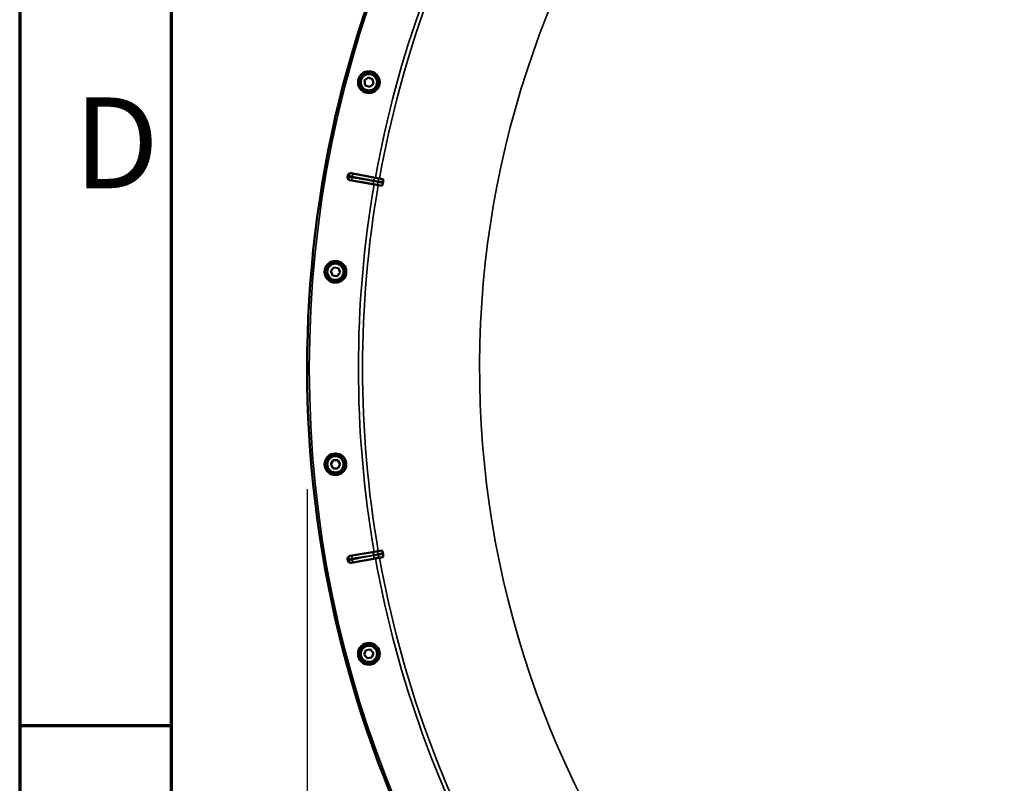
# Model space of a CAD drawing. Units: millimetres. Extents: x 110 to 9130, y -9 to 6524.
# Drawn here: x 110 to 825, y 2125 to 2680 of the extents above; entities that cross this region are included whole.
import ezdxf

# ---------------------------------------------------------------- set-up
doc = ezdxf.new("R2010")
doc.units = ezdxf.units.MM
doc.header["$LTSCALE"] = 22
doc.layers.get('0').update_dxf_attribs({"lineweight": 25})
for name, color, linetype, lineweight in [('Border (ISO)', 7, 'Continuous', 70), ('Dimension (ISO)', 7, 'Continuous', 25), ('Symbol (ISO)', 7, 'Continuous', 25), ('Visible (ISO)', 7, 'Continuous', 50), ('Visible Narrow (ISO)', 7, 'Continuous', 35)]:
    doc.layers.add(name, color=color, linetype=linetype, lineweight=lineweight)
doc.styles.add('Note Text (ISO)', font='isocpeur.ttf')
doc.styles.add('Tricel ISO- C.S.', font='isocpeur.ttf')
doc.dimstyles.new('Tricel ISO- (cm)', dxfattribs={"dimscale": 22, "dimtxt": 4, "dimasz": 4, "dimexe": 4, "dimexo": 4, "dimgap": 1.2, "dimtad": 1, "dimdec": 0, "dimlfac": 0.1, "dimrnd": 1e-08, "dimzin": 0, "dimtxsty": 'Tricel ISO- C.S.', "dimcen": 0.09, "dimdle": 14, "dimclrd": 7, "dimclre": 7, "dimclrt": 256, "dimadec": 0, "dimazin": 0, "dimtfac": 1, "dimtdec": 0, "dimtmove": 0, "dimatfit": 3, "dimfxl": 1, "dimtolj": 1, "dimtzin": 0, "dimlwd": -1, "dimlwe": -1, "dimarcsym": 0})

# ---------------------------------------------------------------- blocks, each defined once
blk = doc.blocks.new('Borders Tricel Border A3 - French')
at = {"layer": 'Border (ISO)'}
for p, q in [((5, 292), (5, 5)), ((10, 287), (10, 10)), ((5, 98.5), (10, 98.5))]:
    blk.add_line(p, q, dxfattribs=at)
at = {"layer": 'Symbol (ISO)', "insert": (9.6, 117.75), "char_height": 3, "attachment_point": 6, "style": 'Note Text (ISO)'}
blk.add_mtext('\\fISOCPEUR|b0|i0;{\\H3.0000;D}', dxfattribs=at)
blk = doc.blocks.new('*D8')
at = {"layer": 'Defpoints', "color": 0, "transparency": 16777216}
for p in [(318.89, 2426.83), (1958.89, 2426.83), (1958.89, 1267.07)]:
    blk.add_point(p, dxfattribs=at)
at = {"layer": 'Dimension (ISO)', "color": 7, "transparency": 16777216}
for p, q in [((318.89, 2338.83), (318.89, 1179.07)), ((1958.89, 2338.83), (1958.89, 1179.07)), ((406.89, 1267.07), (1870.89, 1267.07))]:
    blk.add_line(p, q, dxfattribs=at)
for points in [[(406.89, 1281.73), (406.89, 1252.4), (318.89, 1267.07)], [(1870.89, 1281.73), (1870.89, 1252.4), (1958.89, 1267.07)]]:
    blk.add_solid(points, dxfattribs=at)
at = {"layer": 'Dimension (ISO)', "transparency": 16777216, "insert": (1059.69, 1337.47), "char_height": 88, "attachment_point": 4, "style": 'Tricel ISO- C.S.'}
blk.add_mtext('\\A1;164', dxfattribs=at)

msp = doc.modelspace()

# ---------------------------------------------------------------- linework, layer by layer
at = {"layer": 'Visible (ISO)'}
for p, q in [((360.48, 2635.71), (363.13, 2637.94)), ((361.08, 2632.3), (360.48, 2635.71)), ((363.13, 2637.94), (366.39, 2636.76)), ((366.99, 2633.34), (364.33, 2631.12)), ((366.39, 2636.76), (366.99, 2633.34)), ((364.33, 2631.12), (361.08, 2632.3)), ((367.61, 2560.33), (349.88, 2563.4)), ((350.76, 2568.35), (368.47, 2565.17)), ((368.47, 2565.17), (371.42, 2564.64)), ((373.96, 2564.18), (371.42, 2564.64)), ((370.56, 2559.82), (367.61, 2560.33)), ((370.56, 2559.82), (373.11, 2559.38)), ((336.03, 2497.37), (338.26, 2500.02)), ((337.22, 2494.12), (336.03, 2497.37)), ((338.26, 2500.02), (341.67, 2499.42)), ((341.67, 2499.42), (342.85, 2496.17)), ((340.63, 2493.51), (337.22, 2494.12)), ((342.85, 2496.17), (340.63, 2493.51)), ((335.98, 2356.88), (337.71, 2359.88)), ((337.71, 2353.88), (335.98, 2356.88)), ((337.71, 2359.88), (341.17, 2359.88)), ((341.17, 2359.88), (342.91, 2356.88)), ((342.91, 2356.88), (341.17, 2353.88)), ((341.17, 2353.88), (337.71, 2353.88)), ((349.88, 2290.26), (367.61, 2293.33)), ((367.61, 2293.33), (370.56, 2293.84)), ((373.11, 2294.28), (370.56, 2293.84)), ((368.47, 2288.48), (350.76, 2285.3)), ((371.42, 2289.01), (368.47, 2288.48)), ((371.42, 2289.01), (373.96, 2289.47)), ((360.32, 2218.52), (361.51, 2221.78)), ((362.55, 2215.87), (360.32, 2218.52)), ((361.51, 2221.78), (364.92, 2222.38)), ((364.92, 2222.38), (367.14, 2219.73)), ((367.14, 2219.73), (365.96, 2216.47)), ((365.96, 2216.47), (362.55, 2215.87))]:
    msp.add_line(p, q, dxfattribs=at)
for centre, radius in [((363.73, 2634.53), 7.88), ((363.73, 2634.53), 6.43), ((363.73, 2634.53), 5.93), ((339.44, 2496.77), 7.88), ((339.44, 2496.77), 6.43), ((339.44, 2496.77), 5.93), ((339.44, 2356.88), 7.88), ((339.44, 2356.88), 6.43), ((339.44, 2356.88), 5.93), ((363.73, 2219.12), 7.88), ((363.73, 2219.12), 6.43), ((363.73, 2219.12), 5.93)]:
    msp.add_circle(centre, radius, dxfattribs=at)
for radius, start, end in [(820, 155.05059, 264.9493), (802.74, 169.96298, 170.03702), (776.66, 169.96164, 170.03836), (776.66, 189.96164, 190.03836), (802.74, 189.96298, 190.03702)]:
    msp.add_arc((1138.89, 2426.83), radius, start, end, dxfattribs=at)
for points, knots in [([(349.88, 2563.4), (349.62, 2563.44), (349.38, 2563.53), (348.94, 2563.81), (348.74, 2563.99), (348.44, 2564.42), (348.33, 2564.66), (348.24, 2565.04), (348.22, 2565.18), (348.22, 2565.44), (348.23, 2565.58), (348.25, 2565.71)], [0, 0, 0, 0, 0.0784808, 0.0784808, 0.1567932, 0.1567932, 0.2348913, 0.2348913, 0.2752418, 0.2752418, 0.3155924, 0.3155924, 0.3155924, 0.3155924]), ([(348.43, 2566.73), (348.48, 2566.99), (348.57, 2567.23), (348.85, 2567.67), (349.03, 2567.86), (349.45, 2568.16), (349.69, 2568.27), (350.08, 2568.36), (350.21, 2568.38), (350.49, 2568.38), (350.62, 2568.37), (350.76, 2568.35)], [0, 0, 0, 0, 0.077953, 0.077953, 0.155928, 0.155928, 0.2340683, 0.2340683, 0.2748091, 0.2748091, 0.3155636, 0.3155636, 0.3155636, 0.3155636]), ([(373.96, 2564.18), (374.04, 2564.17), (374.11, 2564.07), (374.19, 2563.77), (374.21, 2563.58), (374.22, 2563.21), (374.22, 2563.02), (374.19, 2562.72), (374.18, 2562.62), (374.15, 2562.41), (374.14, 2562.31), (374.12, 2562.2)], [0, 0, 0, 0, 0.1307937, 0.1307937, 0.2387671, 0.2387671, 0.3190914, 0.3190914, 0.357373, 0.357373, 0.3951852, 0.3951852, 0.3951852, 0.3951852]), ([(373.94, 2561.18), (373.9, 2560.99), (373.86, 2560.8), (373.76, 2560.43), (373.71, 2560.26), (373.58, 2559.92), (373.51, 2559.76), (373.38, 2559.55), (373.32, 2559.48), (373.21, 2559.39), (373.16, 2559.37), (373.11, 2559.38)], [0, 0, 0, 0, 0.0588772, 0.0588772, 0.1233231, 0.1233231, 0.20474, 0.20474, 0.2768677, 0.2768677, 0.351615, 0.351615, 0.351615, 0.351615]), ([(348.25, 2287.94), (348.21, 2288.2), (348.21, 2288.46), (348.32, 2288.97), (348.43, 2289.21), (348.72, 2289.64), (348.91, 2289.82), (349.24, 2290.04), (349.36, 2290.1), (349.62, 2290.2), (349.75, 2290.24), (349.88, 2290.26)], [0, 0, 0, 0, 0.077953, 0.077953, 0.155928, 0.155928, 0.2340683, 0.2340683, 0.2748091, 0.2748091, 0.3155636, 0.3155636, 0.3155636, 0.3155636]), ([(373.11, 2294.28), (373.19, 2294.29), (373.29, 2294.23), (373.47, 2293.97), (373.55, 2293.8), (373.69, 2293.45), (373.75, 2293.27), (373.83, 2292.98), (373.85, 2292.88), (373.9, 2292.68), (373.92, 2292.58), (373.94, 2292.47)], [0, 0, 0, 0, 0.1307937, 0.1307937, 0.2387671, 0.2387671, 0.3190914, 0.3190914, 0.357373, 0.357373, 0.3951852, 0.3951852, 0.3951852, 0.3951852]), ([(374.12, 2291.45), (374.15, 2291.26), (374.18, 2291.07), (374.21, 2290.68), (374.22, 2290.5), (374.22, 2290.14), (374.2, 2289.97), (374.15, 2289.73), (374.12, 2289.64), (374.05, 2289.51), (374, 2289.48), (373.96, 2289.47)], [0, 0, 0, 0, 0.0588772, 0.0588772, 0.1233231, 0.1233231, 0.20474, 0.20474, 0.2768677, 0.2768677, 0.351615, 0.351615, 0.351615, 0.351615]), ([(350.76, 2285.3), (350.5, 2285.26), (350.23, 2285.26), (349.72, 2285.37), (349.48, 2285.48), (349.05, 2285.77), (348.87, 2285.96), (348.65, 2286.29), (348.59, 2286.41), (348.49, 2286.66), (348.45, 2286.79), (348.43, 2286.92)], [0, 0, 0, 0, 0.0784807, 0.0784807, 0.1567931, 0.1567931, 0.2348913, 0.2348913, 0.2752418, 0.2752418, 0.3155924, 0.3155924, 0.3155924, 0.3155924])]:
    msp.add_open_spline(points, degree=3, knots=knots, dxfattribs=at)
at = {"layer": 'Visible Narrow (ISO)'}
for p, q in [((368.42, 2564.89), (368.47, 2565.17)), ((371.37, 2564.37), (371.42, 2564.64)), ((367.66, 2560.6), (367.61, 2560.33)), ((370.61, 2560.08), (370.56, 2559.82)), ((367.66, 2293.05), (367.61, 2293.33)), ((370.61, 2293.57), (370.56, 2293.84)), ((368.42, 2288.76), (368.47, 2288.48)), ((371.37, 2289.28), (371.42, 2289.01))]:
    msp.add_line(p, q, dxfattribs=at)
for radius in [819.92, 818.42]:
    msp.add_circle((1138.89, 2426.83), radius, dxfattribs=at)
for radius, start, end in [(694.72, 104.66511, 254.81266), (782.74, 150.32686, 169.82), (779.75, 150.32607, 169.82), (802.13, 169.97184, 170.02816), (799.64, 169.97451, 170.02549), (782.74, 170.18, 189.82), (779.75, 170.18, 189.82), (802.13, 189.97184, 190.02816), (799.64, 189.97451, 190.02549), (782.74, 190.18, 209.67314), (779.75, 190.18, 209.67393)]:
    msp.add_arc((1138.89, 2426.83), radius, start, end, dxfattribs=at)
for centre, major_axis, ratio, start_param, end_param in [((350.84, 2565.38), (0.05, -2), 0.997465, 4.513239, 6.085704), ((350.98, 2566.16), (0.73, 1.86), 0.997465, 0.197481, 1.769947), ((352.32, 2565.16), (-0.33, -1.97), 0.499978, 4.70701, 6.267063), ((352.44, 2565.86), (0.37, 1.97), 0.499978, 0.016123, 1.576175), ((368, 2562.57), (-0.33, -1.97), 0.499977, 4.706901, 6.267063), ((368.06, 2562.92), (0.37, 1.97), 0.499977, 0.016123, 1.576285), ((371.41, 2561.92), (-0.79, -1.84), 0.490066, 4.826409, 6.267626), ((371.49, 2562.38), (-0.11, 2), 0.490066, 0.015559, 1.456777), ((350.84, 2288.27), (0.05, 2), 0.997465, 0.197481, 1.769947), ((352.32, 2288.49), (-0.33, 1.97), 0.499978, 0.016123, 1.576175), ((368, 2291.08), (-0.33, 1.97), 0.499977, 0.016123, 1.576285), ((368.06, 2290.73), (0.37, -1.97), 0.499977, 4.706901, 6.267063), ((371.41, 2291.74), (-0.79, 1.84), 0.490066, 0.015559, 1.456777), ((371.49, 2291.28), (-0.11, -2), 0.490066, 4.826409, 6.267626), ((350.98, 2287.5), (0.73, -1.86), 0.997465, 4.513239, 6.085704), ((352.44, 2287.79), (0.37, -1.97), 0.499978, 4.70701, 6.267063)]:
    msp.add_ellipse(centre, major_axis=major_axis, ratio=ratio, start_param=start_param, end_param=end_param, dxfattribs=at)
for points, knots in [([(348.87, 2565.73), (348.84, 2565.73), (348.81, 2565.73), (348.73, 2565.72), (348.68, 2565.72), (348.54, 2565.72), (348.46, 2565.72), (348.34, 2565.71), (348.29, 2565.71), (348.25, 2565.71)], [-1.0743861, -1.0743861, -1.0743861, -1.0743861, -0.9400878, -0.9400878, -0.7252106, -0.7252106, -0.3814071, -0.3814071, -0.197222, -0.197222, -0.197222, -0.197222]), ([(348.43, 2566.73), (348.47, 2566.72), (348.51, 2566.7), (348.63, 2566.65), (348.7, 2566.62), (348.83, 2566.58), (348.87, 2566.56), (348.95, 2566.53), (348.98, 2566.52), (349.01, 2566.5)], [0.1983128, 0.1983128, 0.1983128, 0.1983128, 0.3817943, 0.3817943, 0.725947, 0.725947, 0.9410424, 0.9410424, 1.075477, 1.075477, 1.075477, 1.075477]), ([(351.33, 2565.33), (351.16, 2565.36), (350.99, 2565.39), (350.57, 2565.46), (350.33, 2565.5), (349.78, 2565.59), (349.49, 2565.64), (349.05, 2565.71), (348.91, 2565.73), (348.87, 2565.73)], [-0.2918682, -0.2918682, -0.2918682, -0.2918682, -0.2553847, -0.2553847, -0.197011, -0.197011, -0.1036132, -0.1036132, 0, 0, 0, 0]), ([(349.01, 2566.5), (349.05, 2566.49), (349.19, 2566.46), (349.62, 2566.38), (349.9, 2566.32), (350.46, 2566.22), (350.7, 2566.17), (351.11, 2566.1), (351.28, 2566.07), (351.45, 2566.03)], [-0.2918682, -0.2918682, -0.2918682, -0.2918682, -0.188255, -0.188255, -0.0948572, -0.0948572, -0.0364835, -0.0364835, 0, 0, 0, 0]), ([(349.88, 2563.4), (349.92, 2563.4), (349.96, 2563.4), (350.09, 2563.4), (350.17, 2563.4), (350.3, 2563.41), (350.35, 2563.41), (350.43, 2563.41), (350.47, 2563.41), (350.5, 2563.41)], [0.2084092, 0.2084092, 0.2084092, 0.2084092, 0.3814071, 0.3814071, 0.7252106, 0.7252106, 0.9400878, 0.9400878, 1.0743861, 1.0743861, 1.0743861, 1.0743861]), ([(350.5, 2563.41), (350.52, 2563.41), (350.61, 2563.4), (350.87, 2563.37), (351.04, 2563.34), (351.38, 2563.29), (351.52, 2563.26), (351.77, 2563.22), (351.87, 2563.21), (351.98, 2563.19)], [0, 0, 0, 0, 0.1036132, 0.1036132, 0.197011, 0.197011, 0.2553847, 0.2553847, 0.2918682, 0.2918682, 0.2918682, 0.2918682]), ([(351.33, 2568.12), (351.3, 2568.14), (351.27, 2568.15), (351.19, 2568.18), (351.15, 2568.2), (351.02, 2568.25), (350.95, 2568.28), (350.83, 2568.32), (350.79, 2568.34), (350.76, 2568.35)], [-1.075477, -1.075477, -1.075477, -1.075477, -0.9410424, -0.9410424, -0.725947, -0.725947, -0.3817943, -0.3817943, -0.2095001, -0.2095001, -0.2095001, -0.2095001]), ([(352.79, 2567.83), (352.69, 2567.85), (352.59, 2567.87), (352.34, 2567.91), (352.2, 2567.94), (351.86, 2568.01), (351.7, 2568.04), (351.43, 2568.1), (351.35, 2568.12), (351.33, 2568.12)], [0, 0, 0, 0, 0.0364835, 0.0364835, 0.0948572, 0.0948572, 0.188255, 0.188255, 0.2918682, 0.2918682, 0.2918682, 0.2918682]), ([(367.02, 2562.75), (366.09, 2562.9), (365.16, 2563.05), (363.4, 2563.35), (362.56, 2563.48), (361.2, 2563.71), (360.68, 2563.79), (359.83, 2563.93), (359.5, 2563.99), (358.52, 2564.15), (357.87, 2564.26), (356.17, 2564.54), (355.12, 2564.71), (353.16, 2565.03), (352.25, 2565.18), (351.33, 2565.33)], [-1.835713, -1.835713, -1.835713, -1.835713, -1.509874, -1.509874, -1.21616, -1.21616, -1.032588, -1.032588, -0.917856, -0.917856, -0.688392, -0.688392, -0.32125, -0.32125, 0, 0, 0, 0]), ([(351.45, 2566.03), (353.3, 2565.69), (355.15, 2565.34), (358.67, 2564.68), (360.33, 2564.37), (363.04, 2563.86), (364.08, 2563.66), (365.78, 2563.34), (366.43, 2563.22), (367.08, 2563.1)], [0, 0, 0, 0, 0.651678, 0.651678, 1.239106, 1.239106, 1.606249, 1.606249, 1.835713, 1.835713, 1.835713, 1.835713]), ([(351.98, 2563.19), (352.89, 2563.04), (353.81, 2562.89), (355.77, 2562.56), (356.81, 2562.39), (358.51, 2562.11), (359.16, 2562), (360.15, 2561.84), (360.47, 2561.79), (361.32, 2561.65), (361.84, 2561.56), (363.2, 2561.34), (364.04, 2561.2), (365.81, 2560.91), (366.73, 2560.76), (367.66, 2560.6)], [0, 0, 0, 0, 0.32125, 0.32125, 0.688392, 0.688392, 0.917856, 0.917856, 1.032588, 1.032588, 1.21616, 1.21616, 1.509874, 1.509874, 1.835713, 1.835713, 1.835713, 1.835713]), ([(368.42, 2564.89), (367.77, 2565.01), (367.12, 2565.14), (365.42, 2565.45), (364.38, 2565.65), (361.67, 2566.16), (360.01, 2566.47), (356.49, 2567.13), (354.64, 2567.48), (352.79, 2567.83)], [-1.835713, -1.835713, -1.835713, -1.835713, -1.606249, -1.606249, -1.239106, -1.239106, -0.651678, -0.651678, 0, 0, 0, 0]), ([(370.43, 2562.09), (370.05, 2562.25), (369.63, 2562.3), (368.86, 2562.44), (368.5, 2562.5), (367.9, 2562.6), (367.67, 2562.64), (367.3, 2562.7), (367.16, 2562.72), (367.02, 2562.75)], [0, 0, 0, 0, 0.1423988, 0.1423988, 0.2707583, 0.2707583, 0.350983, 0.350983, 0.4011234, 0.4011234, 0.4011234, 0.4011234]), ([(367.08, 2563.1), (367.56, 2563.01), (368.04, 2562.92), (368.81, 2562.78), (369.1, 2562.73), (369.58, 2562.65), (369.76, 2562.62), (370.06, 2562.57), (370.17, 2562.56), (370.36, 2562.55), (370.43, 2562.55), (370.51, 2562.55)], [0, 0, 0, 0, 0.169072, 0.169072, 0.2717587, 0.2717587, 0.3359379, 0.3359379, 0.3760499, 0.3760499, 0.4011199, 0.4011199, 0.4011199, 0.4011199]), ([(371.37, 2564.37), (371.37, 2564.37), (371.36, 2564.38), (371.35, 2564.38), (371.3, 2564.38), (371.06, 2564.42), (370.88, 2564.45), (370.42, 2564.53), (370.13, 2564.58), (369.37, 2564.71), (368.89, 2564.8), (368.42, 2564.89)], [-0.4011199, -0.4011199, -0.4011199, -0.4011199, -0.3760499, -0.3760499, -0.3359379, -0.3359379, -0.2717587, -0.2717587, -0.169072, -0.169072, 0, 0, 0, 0]), ([(373.94, 2561.18), (373.49, 2561.28), (373.05, 2561.38), (372.5, 2561.52), (372.38, 2561.54), (372.04, 2561.63), (371.8, 2561.69), (371.42, 2561.79), (371.28, 2561.83), (371.04, 2561.89), (370.95, 2561.92), (370.8, 2561.96), (370.75, 2561.98), (370.65, 2562.01), (370.62, 2562.02), (370.56, 2562.04), (370.54, 2562.05), (370.5, 2562.06), (370.49, 2562.06), (370.47, 2562.07), (370.46, 2562.07), (370.45, 2562.08), (370.44, 2562.08), (370.43, 2562.09), (370.43, 2562.09), (370.43, 2562.09)], [-0.1575974, -0.1575974, -0.1575974, -0.1575974, 0, 0, 0.0394898, 0.0394898, 0.1232732, 0.1232732, 0.1756378, 0.1756378, 0.2083656, 0.2083656, 0.2288205, 0.2288205, 0.2416049, 0.2416049, 0.2495951, 0.2495951, 0.2545889, 0.2545889, 0.2577101, 0.2577101, 0.2596608, 0.2596608, 0.2609918, 0.2609918, 0.2609918, 0.2609918]), ([(370.51, 2562.55), (370.51, 2562.55), (370.52, 2562.55), (370.52, 2562.55), (370.53, 2562.55), (370.54, 2562.55), (370.55, 2562.55), (370.57, 2562.55), (370.59, 2562.55), (370.64, 2562.55), (370.67, 2562.55), (370.77, 2562.55), (370.84, 2562.55), (371.05, 2562.53), (371.21, 2562.52), (371.45, 2562.5), (371.54, 2562.5), (371.68, 2562.48), (371.73, 2562.48), (371.85, 2562.47), (371.93, 2562.46), (372.12, 2562.44), (372.24, 2562.43), (372.5, 2562.4), (372.63, 2562.38), (373.21, 2562.32), (373.67, 2562.26), (374.12, 2562.2)], [0, 0, 0, 0, 0.0014273, 0.0014273, 0.0028546, 0.0028546, 0.0057092, 0.0057092, 0.0114184, 0.0114184, 0.0228368, 0.0228368, 0.0456736, 0.0456736, 0.0978719, 0.0978719, 0.1304959, 0.1304959, 0.1468079, 0.1468079, 0.1729071, 0.1729071, 0.2146658, 0.2146658, 0.2609918, 0.2609918, 0.4185892, 0.4185892, 0.4185892, 0.4185892]), ([(373.96, 2564.18), (373.82, 2564.2), (373.68, 2564.21), (373.42, 2564.24), (373.3, 2564.26), (373.09, 2564.28), (373.02, 2564.28), (372.89, 2564.3), (372.84, 2564.3), (372.69, 2564.31), (372.59, 2564.32), (372.32, 2564.34), (372.16, 2564.36), (371.9, 2564.37), (371.82, 2564.37), (371.69, 2564.38), (371.65, 2564.38), (371.57, 2564.38), (371.54, 2564.38), (371.49, 2564.38), (371.48, 2564.38), (371.45, 2564.38), (371.44, 2564.38), (371.41, 2564.38), (371.41, 2564.38), (371.37, 2564.37)], [-0.2609918, -0.2609918, -0.2609918, -0.2609918, -0.2146658, -0.2146658, -0.1729071, -0.1729071, -0.1468079, -0.1468079, -0.1304959, -0.1304959, -0.0978719, -0.0978719, -0.0456736, -0.0456736, -0.0228368, -0.0228368, -0.0114184, -0.0114184, -0.0057092, -0.0057092, -0.0028546, -0.0028546, -0.0014273, -0.0014273, 0, 0, 0, 0]), ([(367.66, 2560.6), (367.8, 2560.58), (367.94, 2560.56), (368.31, 2560.5), (368.54, 2560.46), (369.12, 2560.36), (369.49, 2560.3), (370.23, 2560.16), (370.6, 2560.08), (370.61, 2560.08)], [-0.4011234, -0.4011234, -0.4011234, -0.4011234, -0.350983, -0.350983, -0.2707583, -0.2707583, -0.1423988, -0.1423988, 0, 0, 0, 0]), ([(370.61, 2560.08), (370.64, 2560.07), (370.65, 2560.07), (370.68, 2560.05), (370.69, 2560.05), (370.72, 2560.04), (370.74, 2560.03), (370.78, 2560.02), (370.8, 2560.01), (370.86, 2559.99), (370.89, 2559.98), (370.97, 2559.95), (371.01, 2559.94), (371.12, 2559.9), (371.19, 2559.88), (371.36, 2559.83), (371.46, 2559.8), (371.72, 2559.73), (371.88, 2559.68), (372.28, 2559.58), (372.52, 2559.52), (372.88, 2559.43), (373, 2559.4), (373.11, 2559.38)], [-0.2609918, -0.2609918, -0.2609918, -0.2609918, -0.2596608, -0.2596608, -0.2577101, -0.2577101, -0.2545889, -0.2545889, -0.2495951, -0.2495951, -0.2416049, -0.2416049, -0.2288205, -0.2288205, -0.2083656, -0.2083656, -0.1756378, -0.1756378, -0.1232732, -0.1232732, -0.0394898, -0.0394898, 0, 0, 0, 0]), ([(350.5, 2290.24), (350.47, 2290.24), (350.43, 2290.24), (350.35, 2290.25), (350.3, 2290.25), (350.17, 2290.25), (350.09, 2290.25), (349.96, 2290.26), (349.92, 2290.26), (349.88, 2290.26)], [-1.0752974, -1.0752974, -1.0752974, -1.0752974, -0.9408853, -0.9408853, -0.7258258, -0.7258258, -0.3817306, -0.3817306, -0.2093205, -0.2093205, -0.2093205, -0.2093205]), ([(351.98, 2290.46), (351.83, 2290.44), (351.69, 2290.42), (351.41, 2290.37), (351.27, 2290.35), (351.08, 2290.32), (351.01, 2290.31), (350.91, 2290.3), (350.88, 2290.29), (350.81, 2290.28), (350.76, 2290.27), (350.67, 2290.26), (350.62, 2290.25), (350.54, 2290.24), (350.51, 2290.24), (350.5, 2290.24)], [0, 0, 0, 0, 0.0510769, 0.0510769, 0.1094506, 0.1094506, 0.1459341, 0.1459341, 0.1641759, 0.1641759, 0.1933627, 0.1933627, 0.2400616, 0.2400616, 0.2918682, 0.2918682, 0.2918682, 0.2918682]), ([(351.33, 2288.32), (351.98, 2288.43), (352.64, 2288.54), (354.34, 2288.82), (355.38, 2288.99), (358.1, 2289.44), (359.78, 2289.71), (363.31, 2290.29), (365.16, 2290.6), (367.02, 2290.91)], [0, 0, 0, 0, 0.229464, 0.229464, 0.596607, 0.596607, 1.184035, 1.184035, 1.835713, 1.835713, 1.835713, 1.835713]), ([(367.08, 2290.56), (365.23, 2290.21), (363.38, 2289.86), (359.87, 2289.2), (358.2, 2288.89), (355.49, 2288.38), (354.45, 2288.18), (352.76, 2287.86), (352.11, 2287.74), (351.45, 2287.62)], [-1.835713, -1.835713, -1.835713, -1.835713, -1.184035, -1.184035, -0.596607, -0.596607, -0.229464, -0.229464, 0, 0, 0, 0]), ([(367.66, 2293.05), (365.81, 2292.74), (363.95, 2292.44), (360.42, 2291.86), (358.75, 2291.58), (356.03, 2291.13), (354.98, 2290.96), (353.28, 2290.68), (352.63, 2290.57), (351.98, 2290.46)], [-1.835713, -1.835713, -1.835713, -1.835713, -1.184035, -1.184035, -0.596607, -0.596607, -0.229464, -0.229464, 0, 0, 0, 0]), ([(367.02, 2290.91), (367.16, 2290.93), (367.3, 2290.95), (367.67, 2291.01), (367.9, 2291.05), (368.5, 2291.15), (368.86, 2291.22), (369.63, 2291.36), (370.05, 2291.4), (370.43, 2291.57)], [0, 0, 0, 0, 0.0501404, 0.0501404, 0.1303651, 0.1303651, 0.2587246, 0.2587246, 0.4011234, 0.4011234, 0.4011234, 0.4011234]), ([(370.51, 2291.1), (370.09, 2291.12), (369.69, 2291.03), (368.92, 2290.89), (368.55, 2290.83), (367.96, 2290.72), (367.73, 2290.68), (367.36, 2290.61), (367.22, 2290.58), (367.08, 2290.56)], [0, 0, 0, 0, 0.1423988, 0.1423988, 0.2707583, 0.2707583, 0.350983, 0.350983, 0.4011234, 0.4011234, 0.4011234, 0.4011234]), ([(370.61, 2293.57), (370.6, 2293.57), (370.23, 2293.49), (369.49, 2293.36), (369.12, 2293.3), (368.54, 2293.2), (368.31, 2293.16), (367.94, 2293.1), (367.8, 2293.07), (367.66, 2293.05)], [-0.4011234, -0.4011234, -0.4011234, -0.4011234, -0.2587246, -0.2587246, -0.1303651, -0.1303651, -0.0501404, -0.0501404, 0, 0, 0, 0]), ([(370.43, 2291.57), (370.43, 2291.57), (370.43, 2291.57), (370.44, 2291.57), (370.45, 2291.57), (370.46, 2291.58), (370.47, 2291.58), (370.49, 2291.59), (370.5, 2291.6), (370.54, 2291.61), (370.56, 2291.62), (370.62, 2291.63), (370.65, 2291.65), (370.75, 2291.68), (370.8, 2291.69), (370.95, 2291.74), (371.04, 2291.76), (371.28, 2291.83), (371.42, 2291.87), (371.8, 2291.97), (372.04, 2292.03), (372.38, 2292.11), (372.5, 2292.14), (373.05, 2292.27), (373.49, 2292.37), (373.94, 2292.47)], [0, 0, 0, 0, 0.001331, 0.001331, 0.0032817, 0.0032817, 0.0064029, 0.0064029, 0.0113968, 0.0113968, 0.019387, 0.019387, 0.0321713, 0.0321713, 0.0526262, 0.0526262, 0.0853541, 0.0853541, 0.1377186, 0.1377186, 0.221502, 0.221502, 0.2609918, 0.2609918, 0.4185892, 0.4185892, 0.4185892, 0.4185892]), ([(374.12, 2291.45), (373.67, 2291.39), (373.21, 2291.34), (372.65, 2291.27), (372.54, 2291.26), (372.18, 2291.22), (371.94, 2291.2), (371.55, 2291.16), (371.4, 2291.15), (371.15, 2291.13), (371.06, 2291.12), (370.91, 2291.11), (370.85, 2291.11), (370.75, 2291.1), (370.71, 2291.1), (370.65, 2291.1), (370.63, 2291.1), (370.59, 2291.1), (370.58, 2291.1), (370.55, 2291.1), (370.54, 2291.1), (370.53, 2291.1), (370.52, 2291.1), (370.52, 2291.1), (370.51, 2291.1), (370.51, 2291.1)], [-0.1575974, -0.1575974, -0.1575974, -0.1575974, 0, 0, 0.0394898, 0.0394898, 0.1232732, 0.1232732, 0.1756378, 0.1756378, 0.2083656, 0.2083656, 0.2288205, 0.2288205, 0.2416049, 0.2416049, 0.2495951, 0.2495951, 0.2545889, 0.2545889, 0.2577101, 0.2577101, 0.2596608, 0.2596608, 0.2609918, 0.2609918, 0.2609918, 0.2609918]), ([(373.11, 2294.28), (373, 2294.25), (372.88, 2294.22), (372.52, 2294.14), (372.28, 2294.07), (371.88, 2293.97), (371.72, 2293.93), (371.46, 2293.85), (371.36, 2293.83), (371.19, 2293.77), (371.12, 2293.75), (371.01, 2293.72), (370.97, 2293.7), (370.89, 2293.68), (370.86, 2293.67), (370.8, 2293.65), (370.78, 2293.64), (370.74, 2293.62), (370.72, 2293.62), (370.69, 2293.6), (370.68, 2293.6), (370.65, 2293.59), (370.64, 2293.59), (370.61, 2293.57)], [-0.2609918, -0.2609918, -0.2609918, -0.2609918, -0.221502, -0.221502, -0.1377186, -0.1377186, -0.0853541, -0.0853541, -0.0526262, -0.0526262, -0.0321713, -0.0321713, -0.019387, -0.019387, -0.0113968, -0.0113968, -0.0064029, -0.0064029, -0.0032817, -0.0032817, -0.001331, -0.001331, 0, 0, 0, 0]), ([(348.25, 2287.94), (348.29, 2287.94), (348.34, 2287.94), (348.46, 2287.94), (348.54, 2287.94), (348.68, 2287.93), (348.73, 2287.93), (348.81, 2287.93), (348.84, 2287.93), (348.87, 2287.93)], [0.1981333, 0.1981333, 0.1981333, 0.1981333, 0.3817306, 0.3817306, 0.7258258, 0.7258258, 0.9408853, 0.9408853, 1.0752974, 1.0752974, 1.0752974, 1.0752974]), ([(349.01, 2287.15), (348.97, 2287.13), (348.93, 2287.12), (348.85, 2287.09), (348.81, 2287.07), (348.75, 2287.05), (348.72, 2287.04), (348.69, 2287.02), (348.67, 2287.02), (348.63, 2287), (348.6, 2286.99), (348.52, 2286.96), (348.48, 2286.94), (348.43, 2286.92)], [-1.0745656, -1.0745656, -1.0745656, -1.0745656, -0.8838302, -0.8838302, -0.7118997, -0.7118997, -0.6044432, -0.6044432, -0.5372828, -0.5372828, -0.4029621, -0.4029621, -0.1974015, -0.1974015, -0.1974015, -0.1974015]), ([(348.87, 2287.93), (348.89, 2287.93), (348.94, 2287.93), (349.07, 2287.95), (349.15, 2287.96), (349.31, 2287.99), (349.38, 2288), (349.51, 2288.02), (349.56, 2288.03), (349.72, 2288.05), (349.84, 2288.07), (350.16, 2288.13), (350.39, 2288.16), (350.86, 2288.24), (351.09, 2288.28), (351.33, 2288.32)], [-0.2918682, -0.2918682, -0.2918682, -0.2918682, -0.2400616, -0.2400616, -0.1933627, -0.1933627, -0.1641759, -0.1641759, -0.1459341, -0.1459341, -0.1094506, -0.1094506, -0.0510769, -0.0510769, 0, 0, 0, 0]), ([(351.45, 2287.62), (350.96, 2287.53), (350.52, 2287.45), (349.83, 2287.32), (349.56, 2287.26), (349.24, 2287.2), (349.15, 2287.18), (349.05, 2287.16), (349.03, 2287.15), (349.01, 2287.15)], [-0.2918681, -0.2918681, -0.2918681, -0.2918681, -0.1882549, -0.1882549, -0.0948571, -0.0948571, -0.0364835, -0.0364835, 0, 0, 0, 0]), ([(350.76, 2285.3), (350.8, 2285.32), (350.84, 2285.34), (350.91, 2285.37), (350.94, 2285.38), (350.99, 2285.39), (351, 2285.4), (351.04, 2285.42), (351.07, 2285.43), (351.13, 2285.45), (351.17, 2285.46), (351.25, 2285.5), (351.29, 2285.51), (351.33, 2285.53)], [0.2085887, 0.2085887, 0.2085887, 0.2085887, 0.4029621, 0.4029621, 0.5372828, 0.5372828, 0.6044432, 0.6044432, 0.7118997, 0.7118997, 0.8838302, 0.8838302, 1.0745656, 1.0745656, 1.0745656, 1.0745656]), ([(351.33, 2285.53), (351.34, 2285.53), (351.35, 2285.54), (351.41, 2285.55), (351.47, 2285.56), (351.66, 2285.6), (351.82, 2285.64), (352.23, 2285.72), (352.5, 2285.77), (352.79, 2285.83)], [0, 0, 0, 0, 0.0364835, 0.0364835, 0.0948571, 0.0948571, 0.1882549, 0.1882549, 0.2918681, 0.2918681, 0.2918681, 0.2918681]), ([(352.79, 2285.83), (353.44, 2285.95), (354.09, 2286.07), (355.79, 2286.39), (356.83, 2286.58), (359.54, 2287.09), (361.2, 2287.41), (364.72, 2288.07), (366.57, 2288.41), (368.42, 2288.76)], [0, 0, 0, 0, 0.229464, 0.229464, 0.596607, 0.596607, 1.184035, 1.184035, 1.835713, 1.835713, 1.835713, 1.835713]), ([(368.42, 2288.76), (368.56, 2288.79), (368.7, 2288.81), (369.07, 2288.88), (369.29, 2288.92), (369.88, 2289.03), (370.24, 2289.1), (370.99, 2289.22), (371.36, 2289.28), (371.37, 2289.28)], [-0.4011234, -0.4011234, -0.4011234, -0.4011234, -0.350983, -0.350983, -0.2707583, -0.2707583, -0.1423988, -0.1423988, 0, 0, 0, 0]), ([(371.37, 2289.28), (371.4, 2289.28), (371.41, 2289.28), (371.44, 2289.28), (371.45, 2289.28), (371.49, 2289.28), (371.5, 2289.27), (371.55, 2289.27), (371.57, 2289.27), (371.63, 2289.27), (371.66, 2289.28), (371.75, 2289.28), (371.79, 2289.28), (371.91, 2289.28), (371.98, 2289.29), (372.16, 2289.3), (372.27, 2289.3), (372.53, 2289.33), (372.7, 2289.34), (373.11, 2289.38), (373.36, 2289.4), (373.72, 2289.44), (373.84, 2289.46), (373.96, 2289.47)], [-0.2609918, -0.2609918, -0.2609918, -0.2609918, -0.2596608, -0.2596608, -0.2577101, -0.2577101, -0.2545889, -0.2545889, -0.2495951, -0.2495951, -0.2416049, -0.2416049, -0.2288205, -0.2288205, -0.2083656, -0.2083656, -0.1756378, -0.1756378, -0.1232732, -0.1232732, -0.0394898, -0.0394898, 0, 0, 0, 0])]:
    msp.add_open_spline(points, degree=3, knots=knots, dxfattribs=at)

# ---------------------------------------------------------------- block references
at = {"xscale": 22, "yscale": 22, "zscale": 22}
msp.add_blockref('Borders Tricel Border A3 - French', (0, 0), dxfattribs=at)

# ---------------------------------------------------------------- dimensions: what is measured, and where the dimension line sits
at = {"layer": 'Dimension (ISO)', "color": 7}
dim = msp.add_linear_dim(base=(1958.89, 1267.07), p1=(318.89, 2426.83), p2=(1958.89, 2426.83), angle=180, dimstyle='Tricel ISO- (cm)', override={"dimgap": 1.2, "dimdec": 0, "dimlfac": 0.1, "dimtol": 0, "dimlim": 0, "dimtp": 0, "dimtm": 0, "dimtdec": 0, "dimtofl": 0, "dimatfit": 1}, dxfattribs=at)
dim.commit()
dim.dimension.update_dxf_attribs({"geometry": '*D8', "text_midpoint": (1138.89, 1267.07), "dimtype": 160})

doc.saveas('drawing.dxf')
